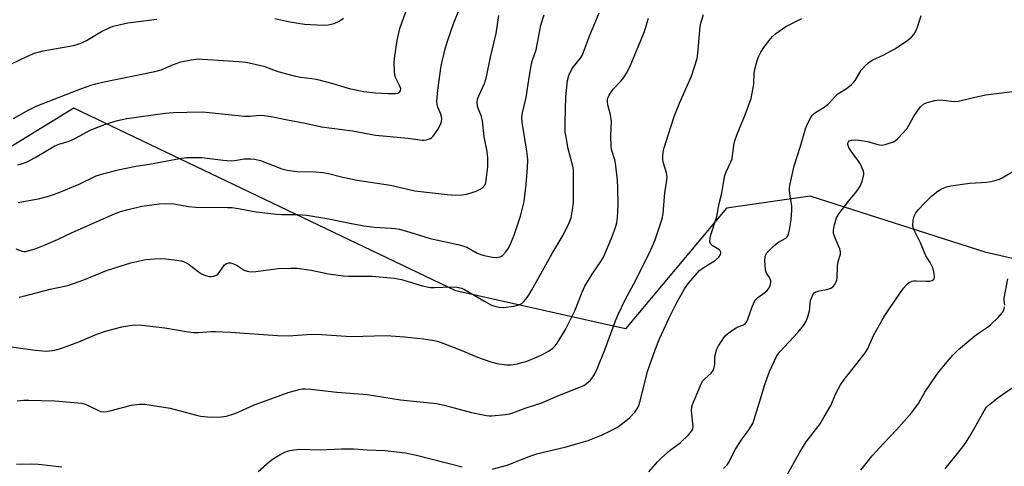
# Model space of a CAD drawing. Units: inches. Extents: x 1225766 to 1231766, y 521456 to 525457.
# Drawn here: x 1229506 to 1229828, y 524600 to 524746 of the extents above; entities that cross this region are included whole.
import ezdxf

# ---------------------------------------------------------------- set-up
doc = ezdxf.new("R2010")
doc.units = ezdxf.units.IN
doc.header["$MEASUREMENT"] = 0
doc.layers.add('NTRL-Trees', color=3, linetype='Continuous')
doc.layers.add('Undefined', color=1, linetype='Continuous')

msp = doc.modelspace()

# ---------------------------------------------------------------- linework, layer by layer
at = {"layer": 'NTRL-Trees'}
msp.add_lwpolyline([(1229957.2, 524771.49), (1229941.93, 524664.54), (1229914.15, 524649.27), (1229822.48, 524670.1), (1229764.87, 524688.58), (1229737.49, 524684.58), (1229704.43, 524645.1), (1229648.87, 524657.6), (1229523.87, 524717.32), (1229498.87, 524702.04), (1229464.15, 524625.66), (1229429.43, 524575.66), (1229389.15, 524567.32), (1229334.98, 524599.27), (1229322.48, 524656.21), (1229337.76, 524743.71), (1229371.09, 524792.32)], dxfattribs=at)
at = {"layer": 'Undefined'}
for points, elevation in [([(1229504.1, 524713.97), (1229509.14, 524716.8), (1229511.6, 524717.98), (1229525.3, 524723.38), (1229529.47, 524724.82), (1229531.08, 524725.3), (1229533.22, 524725.82), (1229550.41, 524729.32), (1229552.47, 524729.93), (1229556.45, 524731.62), (1229558.9, 524732.51), (1229562.3, 524733.16), (1229564.59, 524733.45), (1229566.04, 524733.42), (1229577.88, 524732.57), (1229580.17, 524732.37), (1229581.3, 524732.19), (1229586.08, 524731.05), (1229590.63, 524729.29), (1229596.05, 524727.88), (1229598.06, 524727.43), (1229601.81, 524727.03), (1229603.23, 524726.78), (1229608.66, 524725.43), (1229614, 524723.81), (1229618.84, 524722.83), (1229622.6, 524722.33), (1229626.79, 524722.09), (1229629.15, 524722.12), (1229629.94, 524722.28), (1229630.38, 524722.48), (1229630.83, 524723.03), (1229630.86, 524723.72), (1229630.51, 524724.7), (1229629.33, 524726.93), (1229629.05, 524727.72), (1229628.87, 524729.17), (1229628.77, 524732.12), (1229628.88, 524733.55), (1229629.69, 524739.47), (1229630.6, 524743.35), (1229631.19, 524745.26), (1229633.51, 524751.44)], 376), ([(1229505.41, 524698.83), (1229506.79, 524699.13), (1229508.65, 524699.78), (1229511.2, 524701.17), (1229517.65, 524705), (1229519.32, 524705.64), (1229522.02, 524706.44), (1229523.09, 524706.84), (1229524.69, 524707.59), (1229529.23, 524710.09), (1229534.24, 524712.13), (1229538.15, 524713.29), (1229541.24, 524713.93), (1229553.83, 524715.71), (1229556.41, 524715.95), (1229560.87, 524716.08), (1229565.88, 524716.1), (1229568.16, 524715.95), (1229579.69, 524714.76), (1229581.6, 524714.72), (1229584.68, 524715.07), (1229586.14, 524714.99), (1229588.46, 524714.65), (1229593.79, 524713.49), (1229599.61, 524712.43), (1229604.94, 524711.21), (1229615.04, 524709.97), (1229622.58, 524708.48), (1229633.33, 524707.48), (1229637.92, 524706.84), (1229638.49, 524706.84), (1229639.33, 524706.97), (1229640.66, 524707.46), (1229641.1, 524707.79), (1229641.49, 524708.21), (1229643.02, 524710.41), (1229643.92, 524711.94), (1229644.27, 524712.99), (1229644.32, 524713.8), (1229644.22, 524714.59), (1229643.99, 524715.37), (1229642.97, 524717.65), (1229642.81, 524718.49), (1229642.74, 524719.65), (1229643.03, 524723.21), (1229644.15, 524731.24), (1229645.47, 524736.7), (1229646.19, 524739.27), (1229648.2, 524745.2), (1229650.5, 524750.85)], 378), ([(1229503.52, 524639.31), (1229511.19, 524638.15), (1229513.7, 524637.9), (1229515.04, 524637.86), (1229517.62, 524638.21), (1229519.59, 524638.72), (1229525.53, 524640.94), (1229531.36, 524643.4), (1229534.3, 524644.43), (1229539.56, 524645.82), (1229542.18, 524646.26), (1229543.9, 524646.4), (1229546.19, 524646.31), (1229553.62, 524645.42), (1229561.28, 524644.15), (1229563.21, 524643.95), (1229564.66, 524643.98), (1229568.84, 524644.26), (1229570.29, 524644.28), (1229575.12, 524644.01), (1229590.57, 524642.92), (1229594.22, 524642.91), (1229600.09, 524643.31), (1229603.57, 524643.45), (1229614.56, 524642.6), (1229626.27, 524643.01), (1229632.14, 524642.53), (1229638.34, 524641.83), (1229641.81, 524641.28), (1229643.24, 524640.98), (1229650.87, 524638.08), (1229655.98, 524635.92), (1229660.35, 524634.3), (1229662.31, 524633.78), (1229665.44, 524633.37), (1229666.86, 524633.42), (1229669.11, 524633.72), (1229670.55, 524634.08), (1229672.26, 524634.62), (1229676.83, 524636.55), (1229679.46, 524638), (1229680.66, 524638.82), (1229681.41, 524639.53), (1229682.1, 524640.44), (1229684.74, 524644.75), (1229687.88, 524651.02), (1229690.29, 524657.19), (1229691.15, 524659.08), (1229693.54, 524663), (1229696.39, 524667.16), (1229697.24, 524668.63), (1229699.84, 524674.86), (1229701.13, 524678.31), (1229701.57, 524679.87), (1229701.79, 524681.56), (1229702.03, 524685.72), (1229701.92, 524691.29), (1229701.8, 524693.83), (1229701.16, 524699.29), (1229700.9, 524700.45), (1229699.99, 524703.53), (1229699.77, 524704.67), (1229699.67, 524708.43), (1229699.84, 524712.98), (1229699.49, 524715.17), (1229698.69, 524718.41), (1229698.55, 524719.54), (1229698.59, 524720.36), (1229698.76, 524720.88), (1229699.13, 524721.64), (1229700.4, 524723.57), (1229702.99, 524726.24), (1229703.9, 524727.33), (1229704.79, 524728.81), (1229706.01, 524731.11), (1229710.69, 524742.38), (1229712, 524746.76)], 386), ([(1229504.88, 524671.28), (1229506.99, 524670.56), (1229507.52, 524670.47), (1229508.16, 524670.49), (1229509.27, 524670.75), (1229511.21, 524671.37), (1229514.5, 524672.6), (1229518.56, 524674.34), (1229523.35, 524676.67), (1229537.2, 524682.78), (1229539.15, 524683.54), (1229541.67, 524684.23), (1229546.19, 524685.29), (1229551.82, 524686.08), (1229553.89, 524686.19), (1229556.56, 524686.03), (1229561.55, 524685.21), (1229563.78, 524684.96), (1229574.23, 524684.88), (1229575.69, 524684.81), (1229578.36, 524684.45), (1229583.59, 524683.41), (1229590.26, 524682.61), (1229591.99, 524682.54), (1229597.12, 524682.54), (1229600.12, 524682.34), (1229606.66, 524681.28), (1229613.66, 524679.82), (1229618.79, 524678.88), (1229622.27, 524678.44), (1229627.7, 524678.13), (1229629.05, 524677.98), (1229630.45, 524677.7), (1229633.88, 524676.78), (1229640.47, 524674.73), (1229649.61, 524672.75), (1229651.23, 524672.33), (1229652.52, 524671.82), (1229655.89, 524669.93), (1229657.14, 524669.44), (1229658.18, 524669.14), (1229660.91, 524668.64), (1229662.17, 524668.52), (1229663.4, 524668.71), (1229663.86, 524668.95), (1229664.29, 524669.3), (1229665.26, 524670.37), (1229666.1, 524671.56), (1229666.87, 524673.12), (1229668.02, 524675.76), (1229670.11, 524681.99), (1229671.25, 524686.77), (1229671.97, 524692.39), (1229672.4, 524697.78), (1229672.44, 524700.34), (1229672.38, 524701.48), (1229672.16, 524703.22), (1229670.6, 524712.77), (1229670.56, 524714.16), (1229670.69, 524715.8), (1229671.98, 524720.81), (1229672.9, 524727.33), (1229673.71, 524731.89), (1229673.99, 524732.99), (1229675.19, 524736.46), (1229676.35, 524742.75), (1229676.77, 524744.47), (1229677.77, 524747.89)], 382), ([(1229505.39, 524621.58), (1229507.47, 524621.78), (1229509.19, 524621.82), (1229517.7, 524621.64), (1229526.5, 524620.78), (1229527.56, 524620.53), (1229528.33, 524620.22), (1229532.14, 524618.27), (1229532.75, 524618.06), (1229533.58, 524617.97), (1229534.7, 524618.08), (1229536.1, 524618.38), (1229542.79, 524620.18), (1229545.36, 524620.46), (1229547.08, 524620.48), (1229555.4, 524619.2), (1229563.61, 524616.99), (1229565.31, 524616.62), (1229568.86, 524616.29), (1229572.12, 524616.37), (1229573.87, 524616.58), (1229576.58, 524617.4), (1229577.92, 524617.96), (1229582.72, 524620.2), (1229594.08, 524624.31), (1229597.59, 524625.35), (1229598.66, 524625.51), (1229599.72, 524625.56), (1229601.45, 524625.45), (1229610, 524624.42), (1229619.85, 524623.63), (1229630.83, 524621.93), (1229642.53, 524620.77), (1229645.12, 524620.22), (1229654.05, 524617.74), (1229658.94, 524616.74), (1229659.81, 524616.64), (1229660.69, 524616.65), (1229665.12, 524617.09), (1229666.45, 524617.34), (1229667.58, 524617.66), (1229671.91, 524619.35), (1229676.68, 524620.83), (1229678.07, 524621.33), (1229682.26, 524623.25), (1229689.71, 524626.13), (1229690.75, 524626.64), (1229691.67, 524627.28), (1229692.94, 524628.38), (1229693.67, 524629.22), (1229694.25, 524630.22), (1229695.15, 524632.06), (1229697.63, 524638.32), (1229701.17, 524647.8), (1229701.91, 524649.62), (1229704.46, 524654.87), (1229707.84, 524661.1), (1229712.77, 524671.02), (1229714.13, 524674.29), (1229716.4, 524681.08), (1229716.75, 524682.89), (1229717.3, 524689.69), (1229717.92, 524693.75), (1229718.03, 524694.9), (1229717.87, 524696.13), (1229716.92, 524699.34), (1229716.67, 524700.45), (1229716.61, 524701.58), (1229716.78, 524703.01), (1229717.11, 524704.4), (1229718.35, 524708.5), (1229720.38, 524714.57), (1229722.12, 524718.92), (1229726.02, 524727.8), (1229727.84, 524733.58), (1229728.12, 524735.25), (1229728.85, 524744.04), (1229729.09, 524745.17), (1229730, 524747.96)], 388), ([(1229505.71, 524686.47), (1229512.73, 524687.83), (1229515.27, 524688.45), (1229516.91, 524688.95), (1229518.8, 524689.66), (1229525.59, 524692.49), (1229531.23, 524695.18), (1229532.31, 524695.58), (1229533.74, 524695.98), (1229538.38, 524697.13), (1229544.22, 524698.41), (1229548.67, 524699.02), (1229558.43, 524700.86), (1229560.72, 524701.15), (1229563.1, 524701.24), (1229565.76, 524701.18), (1229572.72, 524700.34), (1229575.33, 524700.13), (1229576.46, 524700.17), (1229579.63, 524700.72), (1229581.72, 524700.74), (1229583.17, 524700.63), (1229584.93, 524700.2), (1229591.99, 524697.53), (1229593.67, 524697.05), (1229596.85, 524696.63), (1229603.06, 524696.5), (1229605.43, 524696.24), (1229607.19, 524695.92), (1229611.97, 524694.76), (1229616.63, 524693.75), (1229627.55, 524692.15), (1229635.49, 524690.28), (1229646.04, 524689.06), (1229648.65, 524688.9), (1229650.98, 524689.02), (1229652.42, 524689.18), (1229653.56, 524689.48), (1229655.51, 524690.22), (1229656.88, 524690.81), (1229657.62, 524691.25), (1229658.11, 524691.75), (1229658.37, 524692.13), (1229658.68, 524692.93), (1229658.88, 524693.79), (1229659.33, 524698.15), (1229659.42, 524701), (1229659.17, 524703.15), (1229658.2, 524707.93), (1229657.64, 524713.22), (1229657.31, 524714.57), (1229656.38, 524716.96), (1229656.05, 524718.04), (1229655.94, 524719.14), (1229656.02, 524720.24), (1229656.39, 524721.36), (1229658.24, 524725.45), (1229658.94, 524727.64), (1229660.23, 524734.04), (1229662.07, 524741.75), (1229662.95, 524747.65)], 380), ([(1229505.98, 524655.52), (1229507.39, 524655.78), (1229516.17, 524658.1), (1229521.94, 524659.36), (1229527.21, 524661.21), (1229534.55, 524664.21), (1229542.52, 524666.75), (1229547.5, 524667.82), (1229550.32, 524668.08), (1229552.3, 524668.16), (1229554.04, 524668.06), (1229557.55, 524667.64), (1229558.99, 524667.4), (1229559.83, 524667.15), (1229560.9, 524666.67), (1229561.66, 524666.22), (1229564.7, 524663.78), (1229565.69, 524663.11), (1229566.94, 524662.59), (1229568.25, 524662.26), (1229568.78, 524662.23), (1229569.59, 524662.33), (1229570.58, 524662.7), (1229570.98, 524663.02), (1229571.5, 524663.61), (1229573.21, 524666.11), (1229573.82, 524666.57), (1229574.6, 524666.77), (1229575.15, 524666.75), (1229575.97, 524666.51), (1229577.3, 524665.83), (1229579.6, 524664.37), (1229580.62, 524663.97), (1229581.7, 524663.76), (1229583.42, 524663.86), (1229590.76, 524664.89), (1229594.93, 524665.01), (1229597, 524664.97), (1229601.53, 524664.32), (1229607.26, 524663.15), (1229611.98, 524662.53), (1229613.73, 524662.43), (1229621.5, 524662.43), (1229628.75, 524661.71), (1229631.08, 524661.28), (1229637.96, 524659.19), (1229640.46, 524658.67), (1229641.89, 524658.62), (1229647.48, 524658.94), (1229649.19, 524658.83), (1229650.75, 524658.42), (1229651.71, 524658.02), (1229658.12, 524654.27), (1229660.59, 524652.92), (1229661.67, 524652.52), (1229663.08, 524652.18), (1229664.51, 524652.17), (1229667.94, 524652.56), (1229669.55, 524652.97), (1229670.49, 524653.46), (1229671.12, 524654.05), (1229672.23, 524655.42), (1229672.92, 524656.38), (1229673.69, 524657.64), (1229680.44, 524669.76), (1229684, 524675.78), (1229685.99, 524679.81), (1229686.63, 524681.48), (1229687.11, 524684.12), (1229687.39, 524686.49), (1229687.47, 524696.15), (1229687.4, 524697.26), (1229687.23, 524698.34), (1229685.71, 524704.05), (1229684.97, 524707.8), (1229684.73, 524709.53), (1229684.69, 524712.65), (1229684.92, 524721.09), (1229685.49, 524726.38), (1229685.92, 524728.05), (1229686.71, 524729.85), (1229687.34, 524730.8), (1229689.69, 524733.7), (1229690.23, 524734.58), (1229690.7, 524735.62), (1229692.58, 524740.64), (1229695.79, 524748.52)], 384), ([(1229589.72, 524746.7), (1229594.61, 524745.56), (1229599.42, 524744.77), (1229605.45, 524744.45), (1229607.15, 524744.55), (1229609.08, 524745.05), (1229610.68, 524745.8), (1229612.14, 524746.77)], 374), ([(1229660.75, 524599.2), (1229665.75, 524600.54), (1229673.49, 524603.6), (1229675.46, 524604.27), (1229677.19, 524604.73), (1229685.01, 524606.51), (1229689.96, 524607.92), (1229692.2, 524608.65), (1229696.61, 524610.36), (1229699.76, 524611.86), (1229701.79, 524612.95), (1229704.05, 524614.56), (1229705.71, 524616.08), (1229707.48, 524617.91), (1229708.14, 524618.83), (1229708.81, 524620.09), (1229709.26, 524621.43), (1229711.65, 524631.19), (1229714.14, 524638.32), (1229715.58, 524641.82), (1229718.74, 524648.69), (1229721.29, 524653.79), (1229723.75, 524658.18), (1229725.03, 524660.14), (1229728.67, 524664.21), (1229729.81, 524665.11), (1229733.9, 524667.59), (1229734.98, 524668.58), (1229735.58, 524669.47), (1229735.67, 524669.88), (1229735.63, 524670.28), (1229735.3, 524670.83), (1229734.49, 524671.46), (1229732.78, 524672.45), (1229732.23, 524672.98), (1229732.03, 524673.69), (1229732.1, 524674.77), (1229732.4, 524675.92), (1229734.33, 524681.87), (1229735.13, 524686.1), (1229735.88, 524689.08), (1229737, 524695.35), (1229737.41, 524696.54), (1229738.93, 524699.73), (1229739.3, 524700.8), (1229739.91, 524705.26), (1229740.21, 524706.68), (1229741.01, 524708.83), (1229743.65, 524715.19), (1229745.59, 524720.47), (1229745.94, 524722.22), (1229746.39, 524725.17), (1229746.58, 524728.67), (1229746.8, 524730.13), (1229747.59, 524733.31), (1229748.05, 524734.38), (1229748.76, 524735.65), (1229749.68, 524737.13), (1229751.42, 524739.44), (1229752.6, 524740.76), (1229753.68, 524741.73), (1229756.94, 524744.06), (1229762.12, 524746.68)], 390), ([(1229712.02, 524598.4), (1229714.96, 524601.67), (1229716.22, 524602.92), (1229719.07, 524605.5), (1229722.34, 524607.83), (1229725.06, 524610.51), (1229726.19, 524611.81), (1229726.43, 524612.29), (1229726.56, 524613.07), (1229726.09, 524618.45), (1229726.14, 524619.59), (1229726.32, 524620.4), (1229728.93, 524626.57), (1229729.65, 524628), (1229730.37, 524628.83), (1229732.48, 524630.64), (1229733.1, 524631.48), (1229733.45, 524632.5), (1229733.65, 524633.59), (1229733.71, 524636.05), (1229733.84, 524636.88), (1229734.25, 524638.26), (1229734.84, 524639.58), (1229736.63, 524642.24), (1229737.18, 524642.92), (1229737.79, 524643.5), (1229739.17, 524644.51), (1229740.61, 524645.43), (1229741.36, 524645.81), (1229743.07, 524646.43), (1229743.7, 524646.89), (1229744.16, 524647.57), (1229744.51, 524648.35), (1229745.84, 524652.39), (1229746.8, 524654.36), (1229747.11, 524654.79), (1229747.71, 524655.36), (1229750.03, 524657), (1229750.68, 524657.56), (1229751.2, 524658.24), (1229751.74, 524659.24), (1229752.03, 524660.28), (1229751.95, 524660.97), (1229751.54, 524661.89), (1229750.59, 524663.31), (1229750.26, 524664.36), (1229750.08, 524667.51), (1229750.17, 524668.91), (1229750.32, 524669.39), (1229750.72, 524670.05), (1229752.73, 524672.09), (1229754.27, 524673.39), (1229756.89, 524674.82), (1229757.44, 524675.37), (1229757.79, 524676.1), (1229758.12, 524677.53), (1229758.63, 524680.77), (1229758.9, 524683.97), (1229758.87, 524685.42), (1229758.4, 524687.93), (1229758.15, 524690.26), (1229758.13, 524691.43), (1229758.29, 524692.56), (1229759.64, 524698.45), (1229761.7, 524704.95), (1229763.34, 524710.56), (1229763.98, 524712.18), (1229765.19, 524714.48), (1229765.7, 524715.16), (1229766.34, 524715.71), (1229769.5, 524717.71), (1229770.74, 524718.64), (1229773.31, 524721.41), (1229773.95, 524721.99), (1229776.71, 524723.67), (1229778.45, 524725.09), (1229779.03, 524725.68), (1229779.55, 524726.36), (1229781.61, 524729.82), (1229782.75, 524731.05), (1229784.21, 524732.36), (1229785.4, 524733.11), (1229788.77, 524734.68), (1229792.57, 524736.73), (1229796.41, 524739.23), (1229797.99, 524740.53), (1229798.8, 524741.39), (1229799.4, 524742.33), (1229800.01, 524743.87), (1229801.2, 524747.66)], 392), ([(1229497.73, 524729.07), (1229508.51, 524734.29), (1229510.97, 524735.29), (1229512.69, 524735.82), (1229513.85, 524736.09), (1229523.78, 524737.89), (1229525.16, 524738.26), (1229526.49, 524738.72), (1229528.05, 524739.48), (1229532.92, 524742.37), (1229535.46, 524743.63), (1229536.78, 524744.16), (1229541.59, 524745.28), (1229549.36, 524746.21), (1229551.09, 524746.49)], 374), ([(1229736.5, 524599.41), (1229737.74, 524600.66), (1229738.34, 524601.65), (1229739.75, 524604.55), (1229740.45, 524605.81), (1229742.64, 524609.12), (1229744.91, 524612.21), (1229746.06, 524614.16), (1229746.55, 524615.47), (1229748.74, 524622.56), (1229749.91, 524626.66), (1229750.64, 524628.83), (1229751.59, 524631.24), (1229753.82, 524636.04), (1229754.27, 524636.76), (1229754.94, 524637.6), (1229760.82, 524643.94), (1229762.66, 524646.2), (1229763.46, 524647.4), (1229763.99, 524648.76), (1229764.62, 524651.05), (1229764.77, 524651.92), (1229764.88, 524653.56), (1229765.02, 524654.38), (1229765.29, 524655.19), (1229765.77, 524656.22), (1229766.24, 524656.88), (1229766.86, 524657.29), (1229767.86, 524657.56), (1229770.34, 524657.96), (1229771.62, 524658.5), (1229772.52, 524659.12), (1229772.88, 524659.55), (1229773.31, 524660.28), (1229773.57, 524661.04), (1229773.68, 524661.77), (1229773.78, 524665.8), (1229774.07, 524667.15), (1229774.76, 524669.56), (1229774.85, 524670.35), (1229774.64, 524671.37), (1229773.38, 524674), (1229772.54, 524676.37), (1229772.47, 524676.91), (1229772.49, 524677.47), (1229772.86, 524679.19), (1229773.53, 524681.45), (1229774.21, 524682.74), (1229777.49, 524686.97), (1229780.14, 524690.19), (1229781.25, 524691.77), (1229781.9, 524693.36), (1229782.44, 524695.6), (1229782.46, 524696.15), (1229782.27, 524696.96), (1229781.32, 524699.04), (1229780.72, 524700.01), (1229778.33, 524703.23), (1229777.56, 524704.44), (1229777.24, 524705.42), (1229777.23, 524705.88), (1229777.37, 524706.29), (1229777.69, 524706.61), (1229778.42, 524706.86), (1229779.58, 524706.96), (1229780.78, 524706.91), (1229783.73, 524706.41), (1229786.98, 524705.44), (1229788.08, 524705.26), (1229788.9, 524705.34), (1229789.72, 524705.53), (1229792.14, 524706.33), (1229792.74, 524706.68), (1229793.59, 524707.42), (1229796.52, 524710.6), (1229796.98, 524711.3), (1229798.71, 524714.48), (1229800.11, 524716.62), (1229800.95, 524717.75), (1229801.97, 524718.62), (1229803.19, 524719.22), (1229805.69, 524719.84), (1229807.1, 524720.04), (1229808.27, 524720), (1229812.08, 524719.55), (1229813.41, 524719.58), (1229818.72, 524720.91), (1229822.34, 524721.7), (1229831.94, 524722.88)], 394), ([(1229756.86, 524596.66), (1229761.44, 524604.78), (1229763.62, 524608.16), (1229768.1, 524614.09), (1229769.5, 524616.31), (1229771.61, 524620.1), (1229773.23, 524623.97), (1229774.78, 524626.85), (1229775.97, 524628.53), (1229780.21, 524633.92), (1229783.04, 524637.36), (1229783.72, 524638.67), (1229785.59, 524643.01), (1229788.98, 524649), (1229790.36, 524651.15), (1229795.45, 524658.4), (1229796.57, 524659.76), (1229797.24, 524660.25), (1229798.24, 524660.71), (1229798.77, 524660.83), (1229799.61, 524660.88), (1229802.79, 524660.69), (1229803.94, 524660.71), (1229804.8, 524660.93), (1229805.15, 524661.16), (1229805.41, 524661.5), (1229805.55, 524662.25), (1229805.49, 524663.1), (1229805.26, 524664.26), (1229804.89, 524665.31), (1229804.19, 524666.8), (1229803.16, 524668.33), (1229802.75, 524669.06), (1229801.04, 524673.25), (1229798.7, 524677.83), (1229798.49, 524678.92), (1229798.61, 524680.64), (1229798.89, 524682.05), (1229799.41, 524683.12), (1229800.31, 524684.22), (1229802.49, 524686.52), (1229804.59, 524688.54), (1229806.61, 524690.17), (1229807.86, 524690.9), (1229809.49, 524691.57), (1229810.9, 524691.9), (1229815.53, 524692.59), (1229817.28, 524692.79), (1229822.6, 524693.14), (1229824.04, 524693.37), (1229825.73, 524693.76), (1229826.8, 524694.11), (1229827.74, 524694.58), (1229833.62, 524698.04)], 396), ([(1229828.54, 524652.89), (1229828.37, 524654.38), (1229828.41, 524655.23), (1229829.57, 524661.5)], 398), ([(1229781.5, 524598.92), (1229785.18, 524603.56), (1229788.84, 524607.62), (1229793.13, 524612.08), (1229798.16, 524617.81), (1229800.38, 524620.77), (1229802.41, 524624.38), (1229806.1, 524629.9), (1229807.47, 524631.65), (1229811.62, 524636.49), (1229813.43, 524638.35), (1229818.78, 524642.86), (1229819.94, 524643.75), (1229822.95, 524645.71), (1229823.87, 524646.44), (1229826.45, 524648.84), (1229827.84, 524650.5), (1229828.23, 524651.26), (1229828.52, 524652.36)], 398), ([(1229809.01, 524599.39), (1229814.79, 524606.52), (1229815.88, 524608.05), (1229817.13, 524610.06), (1229819.23, 524613.62), (1229821.77, 524618.31), (1229822.59, 524619.52), (1229823.63, 524620.53), (1229826.38, 524622.69), (1229832.38, 524626.79)], 400), ([(1229584.26, 524598.42), (1229587.81, 524601.63), (1229588.95, 524602.52), (1229591.39, 524604.08), (1229592.89, 524604.76), (1229594.19, 524605.21), (1229595.89, 524605.54), (1229597.89, 524605.76), (1229604.51, 524605.56), (1229611.52, 524605.89), (1229615.52, 524605.85), (1229619.84, 524605.58), (1229625.8, 524605.39), (1229632.32, 524604.59), (1229636.01, 524603.86), (1229650.98, 524600.03)], 390), ([(1229505.09, 524600.82), (1229509.9, 524600.94), (1229512.37, 524600.9), (1229519.91, 524599.96)], 390)]:
    msp.add_lwpolyline(points, dxfattribs=dict(at, elevation=elevation))

doc.saveas('drawing.dxf')
